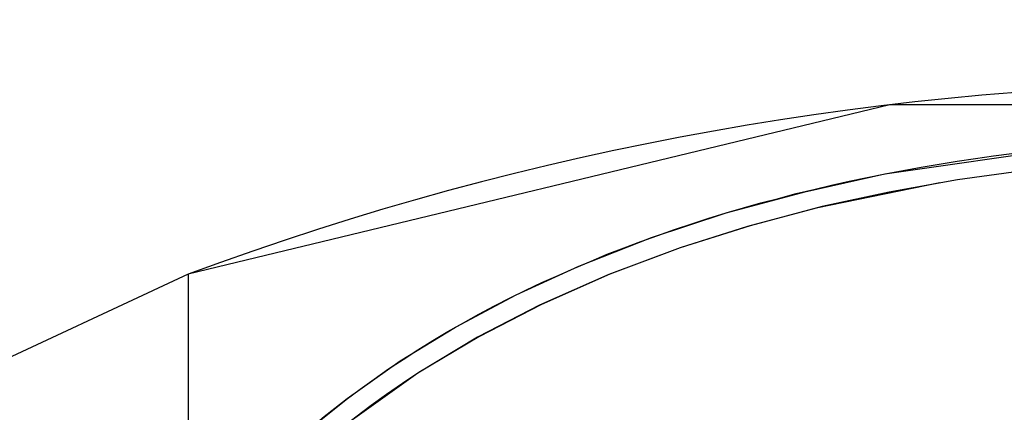
# Model space of a CAD drawing. Units: inches. Extents: x 114.4 to 185.6, y 61.6 to 148.
# Drawn here: x 142.8 to 144.1, y 96.6 to 97.1 of the extents above; entities that cross this region are included whole.
import ezdxf

# ---------------------------------------------------------------- set-up
doc = ezdxf.new("R2010")
doc.units = ezdxf.units.IN
doc.header["$MEASUREMENT"] = 0
doc.layers.add('Ebene 1', color=7, linetype='Continuous')

# ---------------------------------------------------------------- blocks, each defined once
blk = doc.blocks.new('block 2')
at = {"layer": 'Ebene 1', "color": 179, "lineweight": 25, "true_color": 0x1a171b}
for points in [[(145.8147, 96.7386), (144.8819, 96.9636), (143.9183, 96.9636), (142.9852, 96.7386)], [(143.1594, 96.5429), (143.177, 96.5574), (143.1952, 96.5719), (143.214, 96.5857), (143.2326, 96.5991), (143.2517, 96.6125), (143.2712, 96.6253), (143.2908, 96.638), (143.3106, 96.6504), (143.3308, 96.6621), (143.3513, 96.6739), (143.3716, 96.6852), (143.3925, 96.6963), (143.4133, 96.7069), (143.4345, 96.7173), (143.4557, 96.7273), (143.4772, 96.7369), (143.4991, 96.7465), (143.521, 96.7559), (143.5427, 96.7652), (143.5651, 96.7734), (143.5873, 96.782), (143.6098, 96.79), (143.6322, 96.7979), (143.655, 96.8055), (143.6779, 96.813), (143.7008, 96.8199), (143.724, 96.8268), (143.747, 96.8334), (143.7704, 96.8392), (143.794, 96.8458), (143.8172, 96.8513), (143.8408, 96.8571), (143.8644, 96.8623), (143.8882, 96.8671), (143.9121, 96.872), (143.9361, 96.8764), (143.96, 96.8809), (143.9841, 96.885), (144.0081, 96.8888), (144.0324, 96.8923), (144.0565, 96.8957), (144.0808, 96.8988)], [(142.9858, 96.36), (143.008, 96.3893), (143.0312, 96.4179), (143.0555, 96.4458), (143.0814, 96.4723), (143.1086, 96.4985), (143.1367, 96.5243), (143.1663, 96.5495), (143.1968, 96.5733), (143.2672, 96.6232), (143.3409, 96.6683), (143.4214, 96.7111), (143.5046, 96.749), (143.6014, 96.7872), (143.7008, 96.8199), (143.8052, 96.8482), (143.9118, 96.872), (144.1536, 96.9067)], [(144.0925, 96.8757), (144.0084, 96.864), (143.9177, 96.8478), (143.8286, 96.8285), (143.7328, 96.803), (143.6395, 96.7734), (143.5446, 96.7379), (143.4524, 96.6973), (143.3699, 96.6546), (143.2908, 96.607), (143.2037, 96.5447), (143.1229, 96.4754), (143.0633, 96.4138), (143.0097, 96.3476)], [(143.9848, 96.8599), (143.8203, 96.8261), (143.729, 96.802), (143.6395, 96.7734), (143.5459, 96.7386), (143.4552, 96.6983), (143.3716, 96.6553), (143.2919, 96.6077), (143.2705, 96.5932), (143.249, 96.5784), (143.2285, 96.564), (143.2083, 96.5485), (143.1888, 96.5333), (143.1699, 96.5175), (143.1515, 96.5019), (143.1336, 96.4854), (143.1162, 96.4692), (143.0993, 96.4523), (143.0831, 96.4355), (143.0672, 96.4186), (143.0521, 96.4014), (143.0376, 96.3834), (143.0235, 96.3655), (143.0097, 96.3476)], [(142.9852, 96.7386), (142.6962, 96.6036), (142.4223, 96.4324)], [(142.9852, 96.7386), (142.6962, 96.6036), (142.4223, 96.4324)], [(142.9852, 96.7386), (142.9852, 96.6487), (142.9852, 96.3607)], [(142.9852, 96.7386), (142.9852, 96.6487), (142.9852, 96.3607)]]:
    blk.add_lwpolyline(points, dxfattribs=at)
at = {"layer": 'Ebene 1', "color": 156, "lineweight": 25, "true_color": 0x0f3388}
blk.add_open_spline([(145.8147, 96.7386), (144.9023, 97.0769), (143.898, 97.0769), (142.9852, 96.7386)], degree=3, dxfattribs=at)

msp = doc.modelspace()

# ---------------------------------------------------------------- block references
at = {"layer": 'Ebene 1'}
msp.add_blockref('block 2', (0, 0), dxfattribs=at)

doc.saveas('drawing.dxf')
